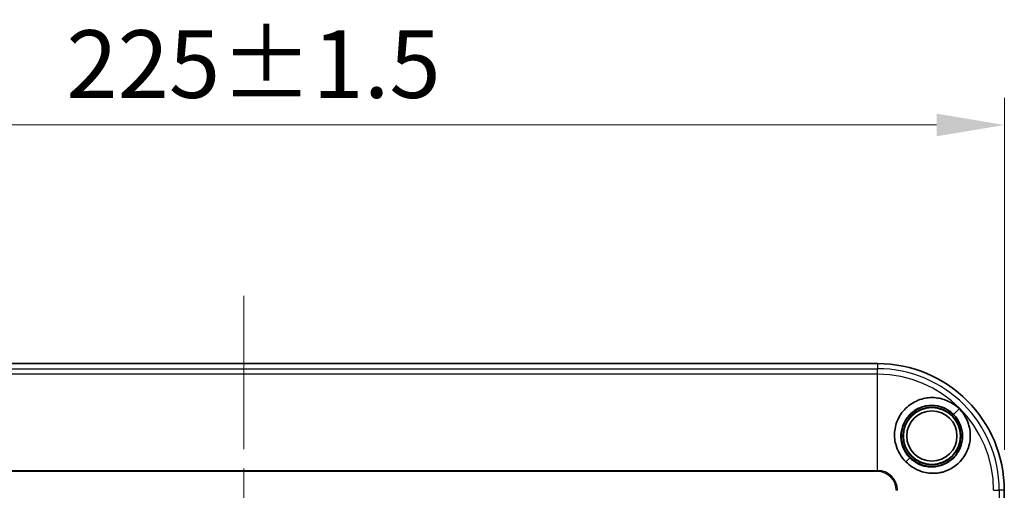
# Model space of a CAD drawing. Units: millimetres. Extents: x 58 to 3196, y 26 to 1156.
# Drawn here: x 620 to 765, y 678 to 748 of the extents above; entities that cross this region are included whole.
import ezdxf

# ---------------------------------------------------------------- set-up
doc = ezdxf.new("R2010")
doc.units = ezdxf.units.MM
doc.header["$LTSCALE"] = 4
doc.linetypes.add('CHAIN', pattern=[0.3543, 0.2362, -0.0295, 0.0591, -0.0295])
doc.layers.get('Defpoints').update_dxf_attribs({"lineweight": 25})
doc.layers.add('Centerline (ISO)', color=7, linetype='Continuous', lineweight=18, true_color=0x80ffff)
for name, color, linetype, lineweight in [('Dimension (ISO)', 7, 'Continuous', 18), ('Visible (ISO)', 7, 'Continuous', 35), ('Visible Narrow (ISO)', 7, 'Continuous', 25)]:
    doc.layers.add(name, color=color, linetype=linetype, lineweight=lineweight)
doc.styles.add('Note Text (TK)', font='txt')
doc.dimstyles.new('Default - Method 1b (TK)', dxfattribs={"dimscale": 4, "dimtxt": 2.5, "dimasz": 2.5, "dimexe": 1, "dimexo": 1.5, "dimgap": 1, "dimtad": 1, "dimtoh": 1, "dimrnd": 1e-08, "dimdsep": 46, "dimtxsty": 'Note Text (TK)', "dimcen": 0.09, "dimdle": 5, "dimclrd": 100, "dimclre": 100, "dimclrt": 7, "dimadec": 1, "dimazin": 1, "dimtfac": 1, "dimtmove": 0, "dimatfit": 3, "dimfxl": 0, "dimtolj": 1, "dimlwd": -1, "dimlwe": -1, "dimarcsym": 0})

# ---------------------------------------------------------------- blocks, each defined once
blk = doc.blocks.new('*D7')
at = {"layer": 'Defpoints', "color": 0, "transparency": 16777216}
for p in [(765.33, 732.47), (540.62, 678.47), (765.33, 678.47)]:
    blk.add_point(p, dxfattribs=at)
at = {"layer": 'Dimension (ISO)', "color": 100, "transparency": 16777216}
for p, q in [((540.62, 684.47), (540.62, 736.47)), ((765.33, 684.47), (765.33, 736.47)), ((550.62, 732.47), (755.33, 732.47))]:
    blk.add_line(p, q, dxfattribs=at)
for points in [[(550.62, 734.14), (550.62, 730.8), (540.62, 732.47)], [(755.33, 734.14), (755.33, 730.8), (765.33, 732.47)]]:
    blk.add_solid(points, dxfattribs=at)
at = {"layer": 'Dimension (ISO)', "color": 7, "transparency": 16777216, "insert": (626.78, 741.47), "char_height": 10, "attachment_point": 4, "style": 'Note Text (TK)'}
blk.add_mtext('\\A1;225±1.5', dxfattribs=at)

msp = doc.modelspace()

# ---------------------------------------------------------------- linework, layer by layer
at = {"layer": 'Centerline (ISO)', "linetype": 'CHAIN', "ltscale": 23.990969}
msp.add_line((652.9753, 707.2009), (652.9753, 411.4991), dxfattribs=at)
at = {"layer": 'Visible (ISO)'}
for p, q in [((559.3544, 697.2009), (746.5962, 697.2009)), ((765.3262, 678.4709), (765.3262, 664.1868))]:
    msp.add_line(p, q, dxfattribs=at)
for radius in [4.5, 4.25, 4.213, 3.7094]:
    msp.add_circle((754.6253, 686.5), radius, dxfattribs=at)
msp.add_arc((746.5962, 678.4709), 18.73, 0, 90, dxfattribs=at)
for points, knots in [([(758.6503, 690.525), (758.2049, 690.9801), (757.6765, 691.3495), (756.5243, 691.8967), (755.9001, 692.0735), (754.4795, 692.2281), (753.7587, 692.1396), (752.7764, 691.8593), (752.4277, 691.7195), (751.426, 691.2007), (750.8568, 690.744), (750.1496, 689.893), (749.9449, 689.5931), (749.6065, 688.9756), (749.4704, 688.6589), (749.2609, 688.0039), (749.1879, 687.6682), (749.1046, 686.9828), (749.0953, 686.6329), (749.1423, 685.9426), (749.1977, 685.6033), (749.396, 684.8575), (749.5793, 684.3628), (750.1383, 683.4178), (750.4442, 683.0283), (750.7975, 682.6722)], [0.000001, 0.000001, 0.000001, 0.000001, 0.19101879, 0.19101879, 0.38295068, 0.38295068, 0.6208851, 0.6208851, 0.75936774, 0.75936774, 1.04134949, 1.04134949, 1.1768017, 1.1768017, 1.30724861, 1.30724861, 1.43677758, 1.43677758, 1.56850264, 1.56850264, 1.69845534, 1.69845534, 1.85799633, 1.85799633, 1.99078087, 1.99078087, 1.99078087, 1.99078087]), ([(757.8208, 689.6955), (757.5572, 689.9589), (757.2623, 690.1889), (756.6216, 690.5728), (756.2778, 690.7248), (755.3524, 691.0037), (754.7586, 691.0617), (753.8764, 690.9765), (753.5858, 690.9195), (753.1609, 690.7922), (753.0209, 690.7427), (752.3178, 690.4548), (751.806, 690.1121), (751.2722, 689.5741), (751.1726, 689.4634), (750.7211, 688.9092), (750.449, 688.408), (750.1022, 687.3358), (750.0291, 686.7724), (750.0773, 685.9244), (750.1202, 685.6416), (750.2407, 685.1586), (750.3065, 684.9558), (750.5016, 684.4745), (750.6452, 684.2024), (750.9807, 683.6988), (751.1702, 683.4673), (751.3814, 683.2561)], [0.000001, 0.000001, 0.000001, 0.000001, 0.11178897, 0.11178897, 0.22423165, 0.22423165, 0.40239639, 0.40239639, 0.49171163, 0.49171163, 0.53671145, 0.53671145, 0.72223623, 0.72223623, 0.76755289, 0.76755289, 0.94018169, 0.94018169, 1.11210268, 1.11210268, 1.19886345, 1.19886345, 1.26331667, 1.26331667, 1.35536689, 1.35536689, 1.44449798, 1.44449798, 1.44449798, 1.44449798]), ([(750.7975, 682.6722), (751.0715, 682.3991), (751.3679, 682.1538), (752.0164, 681.7179), (752.3647, 681.5324), (753.3585, 681.1286), (754.013, 680.994), (755.0325, 680.9756), (755.379, 681.0017), (755.8925, 681.0899), (756.0636, 681.1279), (756.5653, 681.265), (756.8879, 681.3874), (757.8013, 681.8377), (758.3545, 682.2499), (759.3713, 683.3452), (759.7205, 683.9958), (760.062, 684.8838), (760.1583, 685.2369), (760.2811, 685.9535), (760.3078, 686.3183), (760.2807, 687.4004), (760.1227, 688.1125), (759.56, 689.4252), (759.1576, 690.0256), (758.6503, 690.525)], [0.000001, 0.000001, 0.000001, 0.000001, 0.11606156, 0.11606156, 0.23515516, 0.23515516, 0.44069046, 0.44069046, 0.54620811, 0.54620811, 0.59971006, 0.59971006, 0.70503323, 0.70503323, 0.91038777, 0.91038777, 1.16115654, 1.16115654, 1.31804427, 1.31804427, 1.47490148, 1.47490148, 1.78426183, 1.78426183, 2.0912544, 2.0912544, 2.0912544, 2.0912544]), ([(751.3814, 683.2561), (751.7058, 682.9318), (752.077, 682.6595), (752.9139, 682.2209), (753.3779, 682.0671), (754.1366, 681.9423), (754.4231, 681.9227), (755.2736, 681.9445), (755.83, 682.0636), (756.6188, 682.393), (756.8759, 682.5304), (757.3624, 682.854), (757.5906, 683.0396), (758.0128, 683.4572), (758.2051, 683.6889), (758.7109, 684.4389), (758.9469, 685.0035), (759.1221, 685.8895), (759.1512, 686.1842), (759.1517, 687.0662), (759.0387, 687.6478), (758.7034, 688.4735), (758.5613, 688.7425), (758.2264, 689.2472), (758.0345, 689.4817), (757.8208, 689.6955)], [0.000001, 0.000001, 0.000001, 0.000001, 0.13761454, 0.13761454, 0.28522427, 0.28522427, 0.37328872, 0.37328872, 0.54690217, 0.54690217, 0.6363596, 0.6363596, 0.7264617, 0.7264617, 0.81855865, 0.81855865, 1.00323745, 1.00323745, 1.0928164, 1.0928164, 1.27032679, 1.27032679, 1.36184838, 1.36184838, 1.45294988, 1.45294988, 1.45294988, 1.45294988])]:
    msp.add_open_spline(points, degree=3, knots=knots, dxfattribs=at)
at = {"layer": 'Visible Narrow (ISO)'}
for p, q in [((746.5962, 697.2009), (746.5962, 696.449)), ((559.3544, 696.449), (746.5962, 696.449)), ((746.5962, 695.6233), (559.3544, 695.6233)), ((746.5962, 695.6233), (746.5962, 696.449)), ((746.5962, 681.414), (746.5962, 695.6233)), ((758.6503, 690.525), (757.8208, 689.6955)), ((750.7975, 682.6722), (751.3814, 683.2561)), ((559.3544, 681.414), (746.5962, 681.414)), ((746.5962, 681.2403), (559.3544, 681.2403)), ((746.5962, 681.414), (746.5962, 681.2403)), ((749.5393, 678.4709), (749.3656, 678.4709)), ((763.7486, 678.4709), (764.5743, 678.4709)), ((764.5743, 678.4709), (764.5743, 663.6603)), ((765.3262, 678.4709), (764.5743, 678.4709))]:
    msp.add_line(p, q, dxfattribs=at)
for radius in [17.9782, 17.1524, 2.9431, 2.7695]:
    msp.add_arc((746.5962, 678.4709), radius, 0, 90, dxfattribs=at)

# ---------------------------------------------------------------- dimensions: what is measured, and where the dimension line sits
at = {"layer": 'Dimension (ISO)', "color": 100, "true_color": 0x00ff3f}
dim = msp.add_linear_dim(base=(765.3262, 732.4709), p1=(540.6244, 678.4709), p2=(765.3262, 678.4709), dimstyle='Default - Method 1b (TK)', override={"dimgap": 1, "dimtoh": 0, "dimdec": 0, "dimtol": 1, "dimlim": 0, "dimtp": 1.5, "dimtm": 1.5, "dimtdec": 2, "dimtofl": 0, "dimatfit": 1}, dxfattribs=at)
dim.commit()
dim.dimension.update_dxf_attribs({"geometry": '*D7', "text_midpoint": (652.9753, 732.4709), "dimtype": 160})

doc.saveas('drawing.dxf')
